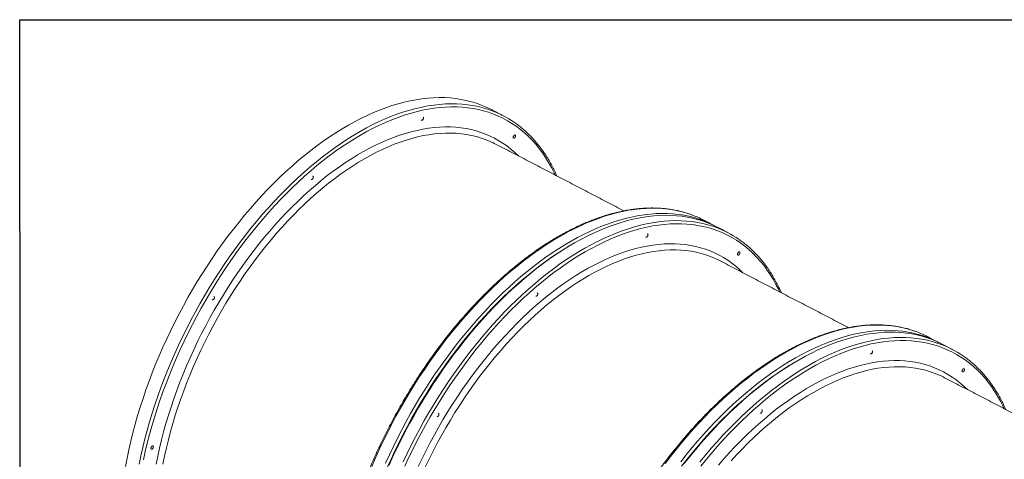
# Model space of a CAD drawing. Units: inches. Extents: x 5 to 437, y -149 to 35.
# Drawn here: x 203 to 255, y 5 to 29 of the extents above; entities that cross this region are included whole.
import ezdxf

# ---------------------------------------------------------------- set-up
doc = ezdxf.new("R2010")
doc.units = ezdxf.units.IN
doc.header["$MEASUREMENT"] = 0

msp = doc.modelspace()

# ---------------------------------------------------------------- linework, layer by layer
msp.add_lwpolyline([(436.809, -148.857), (203.477, -148.857), (203.326, 28.552), (436.658, 28.552)], close=True)
at = {"color": 7, "linetype": 'Continuous', "lineweight": 15, "flags": 128}
for points in [[(228.051, 23.837), (228.019, 23.853), (227.774, 23.971), (227.522, 24.077), (227.265, 24.17), (227.001, 24.25), (226.733, 24.318), (226.458, 24.373), (226.179, 24.416), (225.895, 24.446), (225.606, 24.463), (225.313, 24.467), (225.016, 24.458), (224.715, 24.437), (224.41, 24.403), (224.101, 24.356), (223.789, 24.297), (223.475, 24.225), (223.157, 24.14), (222.838, 24.043), (222.516, 23.933), (222.192, 23.811), (221.867, 23.676), (221.54, 23.53), (221.212, 23.371), (220.883, 23.201), (220.553, 23.019), (220.223, 22.825), (219.894, 22.62), (219.564, 22.403), (219.235, 22.176), (218.906, 21.937), (218.579, 21.688), (218.253, 21.428), (217.928, 21.158), (217.605, 20.877), (217.284, 20.587), (216.966, 20.287), (216.65, 19.978), (216.336, 19.66), (216.026, 19.332), (215.72, 18.996), (215.416, 18.652), (215.117, 18.3), (214.822, 17.94), (214.531, 17.572), (214.244, 17.197), (213.963, 16.815), (213.686, 16.427), (213.414, 16.032), (213.148, 15.631), (212.888, 15.225), (212.633, 14.813), (212.385, 14.397), (212.143, 13.975), (211.907, 13.55), (211.678, 13.12), (211.456, 12.687), (211.24, 12.251), (211.032, 11.811), (210.832, 11.369), (210.639, 10.925), (210.453, 10.479), (210.276, 10.032), (210.106, 9.584), (209.944, 9.134), (209.791, 8.685), (209.646, 8.235), (209.51, 7.785), (209.382, 7.337), (209.263, 6.889), (209.152, 6.443), (209.051, 5.999), (208.958, 5.556), (208.875, 5.117)], [(228.036, 23.793), (227.891, 23.844), (227.627, 23.924), (227.358, 23.992), (227.084, 24.048), (226.805, 24.09), (226.521, 24.12), (226.232, 24.137), (225.939, 24.141), (225.642, 24.133), (225.34, 24.111), (225.035, 24.077), (224.727, 24.03), (224.415, 23.971), (224.101, 23.899), (223.783, 23.814), (223.464, 23.717), (223.142, 23.607), (222.818, 23.485), (222.492, 23.35), (222.165, 23.204), (221.837, 23.046), (221.509, 22.875), (221.179, 22.693), (220.849, 22.499), (220.519, 22.294), (220.19, 22.077), (219.861, 21.85), (219.532, 21.611), (219.205, 21.362), (218.878, 21.102), (218.554, 20.832), (218.231, 20.551), (217.91, 20.261), (217.591, 19.961), (217.275, 19.652), (216.962, 19.334), (216.652, 19.006), (216.345, 18.671), (216.042, 18.326), (215.743, 17.974), (215.448, 17.614), (215.157, 17.246), (214.87, 16.871), (214.588, 16.489), (214.312, 16.101), (214.04, 15.706), (213.774, 15.305), (213.514, 14.899), (213.259, 14.487), (213.011, 14.071), (212.769, 13.649), (212.533, 13.224), (212.304, 12.794), (212.082, 12.361), (211.866, 11.925), (211.658, 11.485), (211.458, 11.044), (211.264, 10.599), (211.079, 10.154), (210.901, 9.706), (210.732, 9.258), (210.57, 8.808), (210.417, 8.359), (210.272, 7.909), (210.136, 7.46), (210.008, 7.011), (209.888, 6.563), (209.778, 6.117), (209.677, 5.673), (209.584, 5.23)], [(231.399, 20.402), (231.343, 20.521), (231.202, 20.797), (231.053, 21.062), (230.895, 21.317), (230.73, 21.562), (230.556, 21.796), (230.374, 22.018), (230.185, 22.23), (229.988, 22.43), (229.784, 22.618), (229.572, 22.795), (229.353, 22.96), (229.128, 23.113), (228.895, 23.254), (228.656, 23.383), (228.411, 23.499), (228.159, 23.603), (227.902, 23.694), (227.639, 23.773), (227.37, 23.839), (227.096, 23.893), (226.817, 23.934), (226.533, 23.962), (226.244, 23.977), (225.951, 23.979), (225.654, 23.969), (225.353, 23.946), (225.048, 23.91), (224.74, 23.861), (224.429, 23.8), (224.114, 23.725), (223.798, 23.639), (223.478, 23.539), (223.157, 23.428), (222.834, 23.304), (222.509, 23.167), (222.182, 23.019), (221.855, 22.858), (221.527, 22.686), (221.198, 22.502), (220.869, 22.306), (220.54, 22.099), (220.211, 21.88), (219.883, 21.651), (219.556, 21.41), (219.23, 21.159), (218.905, 20.898), (218.581, 20.626), (218.26, 20.343), (217.94, 20.052), (217.623, 19.75), (217.309, 19.439), (216.997, 19.119), (216.689, 18.79), (216.384, 18.453), (216.083, 18.107), (215.785, 17.753), (215.492, 17.392), (215.203, 17.023), (214.919, 16.647), (214.639, 16.264), (214.365, 15.875), (214.096, 15.479), (213.832, 15.078), (213.574, 14.671), (213.322, 14.259), (213.077, 13.841), (212.837, 13.42), (212.604, 12.994), (212.378, 12.564), (212.159, 12.131), (211.947, 11.695), (211.742, 11.256), (211.545, 10.814), (211.355, 10.37), (211.173, 9.925), (210.999, 9.478), (210.833, 9.031), (210.675, 8.582), (210.525, 8.134), (210.384, 7.686), (210.251, 7.238), (210.127, 6.79), (210.012, 6.345), (209.906, 5.9), (209.808, 5.458)], [(224.385, 23.277), (224.395, 23.273), (224.418, 23.276), (224.443, 23.291), (224.465, 23.317), (224.482, 23.349), (224.491, 23.383), (224.491, 23.413), (224.481, 23.436), (224.477, 23.44)], [(229.469, 21.407), (229.296, 21.574), (229.095, 21.75), (228.887, 21.914), (228.672, 22.066), (228.45, 22.206), (228.222, 22.334), (227.987, 22.449), (227.746, 22.553), (227.499, 22.643), (227.246, 22.722), (226.988, 22.788), (226.724, 22.841), (226.456, 22.881), (226.182, 22.909), (225.904, 22.924), (225.622, 22.926), (225.335, 22.916), (225.044, 22.893), (224.75, 22.857), (224.453, 22.808), (224.152, 22.747), (223.849, 22.673), (223.543, 22.587), (223.234, 22.488), (222.924, 22.376), (222.611, 22.253), (222.298, 22.117), (221.983, 21.969), (221.667, 21.81), (221.35, 21.638), (221.033, 21.455), (220.716, 21.261), (220.399, 21.055), (220.082, 20.838), (219.766, 20.61), (219.451, 20.371), (219.137, 20.122), (218.825, 19.862), (218.515, 19.593), (218.206, 19.313), (217.9, 19.024), (217.597, 18.726), (217.296, 18.418), (216.998, 18.102), (216.704, 17.777), (216.414, 17.444), (216.127, 17.103), (215.844, 16.754), (215.566, 16.397), (215.293, 16.034), (215.024, 15.664), (214.76, 15.287), (214.502, 14.905), (214.249, 14.516), (214.002, 14.122), (213.761, 13.723), (213.527, 13.32), (213.298, 12.912), (213.076, 12.499), (212.861, 12.084), (212.653, 11.665), (212.452, 11.242), (212.259, 10.818), (212.073, 10.391), (211.894, 9.962), (211.724, 9.532), (211.561, 9.1), (211.406, 8.668), (211.26, 8.236), (211.122, 7.804), (210.993, 7.372), (210.872, 6.94), (210.76, 6.51), (210.656, 6.082), (210.562, 5.655), (210.476, 5.231)], [(227.982, 22.17), (227.771, 22.256), (227.524, 22.344), (227.272, 22.419), (227.014, 22.481), (226.751, 22.531), (226.482, 22.568), (226.209, 22.592), (225.931, 22.604), (225.649, 22.602), (225.363, 22.588), (225.074, 22.561), (224.78, 22.521), (224.483, 22.469), (224.184, 22.404), (223.881, 22.326), (223.576, 22.236), (223.269, 22.133), (222.959, 22.018), (222.648, 21.89), (222.336, 21.751), (222.023, 21.599), (221.708, 21.435), (221.393, 21.26), (221.078, 21.073), (220.763, 20.875), (220.448, 20.665), (220.134, 20.445), (219.82, 20.213), (219.507, 19.971), (219.196, 19.718), (218.887, 19.455), (218.579, 19.182), (218.274, 18.899), (217.971, 18.607), (217.671, 18.306), (217.374, 17.995), (217.08, 17.676), (216.789, 17.348), (216.503, 17.013), (216.22, 16.669), (215.942, 16.318), (215.668, 15.96), (215.399, 15.594), (215.135, 15.222), (214.877, 14.844), (214.624, 14.46), (214.376, 14.071), (214.135, 13.676), (213.899, 13.276), (213.67, 12.872), (213.447, 12.464), (213.232, 12.051), (213.023, 11.636), (212.821, 11.217), (212.627, 10.796), (212.44, 10.372), (212.261, 9.946), (212.089, 9.519), (211.925, 9.091), (211.77, 8.661), (211.623, 8.232), (211.484, 7.802), (211.354, 7.372), (211.232, 6.944), (211.119, 6.516), (211.015, 6.09), (210.919, 5.665), (210.833, 5.243)], [(229.289, 22.501), (229.278, 22.505), (229.254, 22.498), (229.23, 22.478), (229.219, 22.465), (229.214, 22.458), (229.212, 22.454), (229.21, 22.452), (229.21, 22.451), (229.21, 22.45), (229.209, 22.45), (229.209, 22.45), (229.209, 22.45), (229.209, 22.45), (229.209, 22.45), (229.209, 22.45), (229.209, 22.45), (229.209, 22.45), (229.209, 22.45), (229.209, 22.45), (229.209, 22.45), (229.205, 22.442), (229.199, 22.428), (229.192, 22.408), (229.189, 22.383), (229.19, 22.365), (229.194, 22.352), (229.205, 22.337), (229.205, 22.337)], [(218.611, 20.174), (218.619, 20.172), (218.642, 20.174), (218.667, 20.189), (218.69, 20.215), (218.707, 20.247), (218.716, 20.281), (218.716, 20.312), (218.706, 20.334), (218.688, 20.345), (218.686, 20.345)], [(238.552, 18.317), (238.406, 18.368), (238.143, 18.448), (237.874, 18.516), (237.6, 18.572), (237.321, 18.614), (237.036, 18.644), (236.748, 18.661), (236.454, 18.665), (236.157, 18.657), (235.856, 18.635), (235.551, 18.601), (235.242, 18.554), (234.931, 18.495), (234.616, 18.423), (234.299, 18.338), (233.979, 18.241), (233.657, 18.131), (233.333, 18.009), (233.008, 17.875), (232.681, 17.728), (232.353, 17.57), (232.024, 17.399), (231.695, 17.217), (231.365, 17.023), (231.035, 16.818), (230.705, 16.601), (230.376, 16.374), (230.048, 16.135), (229.72, 15.886), (229.394, 15.626), (229.069, 15.356), (228.746, 15.076), (228.425, 14.785), (228.107, 14.486), (227.791, 14.176), (227.478, 13.858), (227.168, 13.531), (226.861, 13.195), (226.558, 12.85), (226.258, 12.498), (225.963, 12.138), (225.672, 11.77), (225.386, 11.395), (225.104, 11.013), (224.827, 10.625), (224.556, 10.23), (224.29, 9.829), (224.029, 9.423), (223.775, 9.011), (223.526, 8.595), (223.284, 8.174), (223.048, 7.748), (222.819, 7.318), (222.597, 6.885), (222.382, 6.449), (222.174, 6.01), (221.973, 5.568), (221.78, 5.124)], [(239.818, 17.708), (239.694, 17.773), (239.449, 17.891), (239.197, 17.997), (238.94, 18.09), (238.677, 18.17), (238.408, 18.238), (238.134, 18.294), (237.854, 18.336), (237.57, 18.366), (237.282, 18.383), (236.988, 18.387), (236.691, 18.379), (236.39, 18.357), (236.085, 18.323), (235.776, 18.276), (235.465, 18.217), (235.15, 18.145), (234.833, 18.06), (234.513, 17.963), (234.191, 17.853), (233.867, 17.731), (233.542, 17.597), (233.215, 17.45), (232.887, 17.292), (232.558, 17.121), (232.228, 16.939), (231.899, 16.745), (231.569, 16.54), (231.239, 16.323), (230.91, 16.096), (230.581, 15.857), (230.254, 15.608), (229.928, 15.348), (229.603, 15.078), (229.28, 14.798), (228.959, 14.507), (228.641, 14.207), (228.325, 13.898), (228.012, 13.58), (227.702, 13.253), (227.395, 12.917), (227.092, 12.572), (226.792, 12.22), (226.497, 11.86), (226.206, 11.492), (225.919, 11.117), (225.638, 10.735), (225.361, 10.347), (225.09, 9.952), (224.824, 9.551), (224.563, 9.145), (224.309, 8.733), (224.06, 8.317), (223.818, 7.896), (223.582, 7.47), (223.353, 7.04), (223.131, 6.607), (222.916, 6.171), (222.708, 5.732), (222.507, 5.29)], [(239.91, 17.661), (239.878, 17.678), (239.633, 17.796), (239.381, 17.901), (239.124, 17.994), (238.861, 18.075), (238.592, 18.143), (238.318, 18.198), (238.038, 18.24), (237.754, 18.27), (237.465, 18.287), (237.172, 18.291), (236.875, 18.283), (236.574, 18.262), (236.269, 18.227), (235.96, 18.181), (235.648, 18.121), (235.334, 18.049), (235.017, 17.964), (234.697, 17.867), (234.375, 17.757), (234.051, 17.635), (233.726, 17.501), (233.399, 17.354), (233.071, 17.196), (232.742, 17.025), (232.412, 16.843), (232.083, 16.649), (231.753, 16.444), (231.423, 16.228), (231.094, 16), (230.765, 15.761), (230.438, 15.512), (230.112, 15.252), (229.787, 14.982), (229.464, 14.702), (229.143, 14.412), (228.825, 14.112), (228.509, 13.802), (228.195, 13.484), (227.885, 13.157), (227.579, 12.821), (227.275, 12.477), (226.976, 12.124), (226.681, 11.764), (226.39, 11.396), (226.103, 11.021), (225.822, 10.64), (225.545, 10.251), (225.273, 9.856), (225.007, 9.456), (224.747, 9.049), (224.492, 8.638), (224.244, 8.221), (224.002, 7.8), (223.766, 7.374), (223.537, 6.945), (223.315, 6.512), (223.1, 6.075), (222.891, 5.636), (222.691, 5.194)], [(239.803, 17.665), (239.658, 17.716), (239.394, 17.797), (239.126, 17.865), (238.851, 17.92), (238.572, 17.962), (238.288, 17.992), (237.999, 18.009), (237.706, 18.013), (237.409, 18.005), (237.108, 17.984), (236.803, 17.949), (236.494, 17.903), (236.182, 17.843), (235.868, 17.771), (235.55, 17.686), (235.231, 17.589), (234.909, 17.479), (234.585, 17.357), (234.26, 17.223), (233.933, 17.076), (233.605, 16.918), (233.276, 16.747), (232.946, 16.565), (232.616, 16.371), (232.287, 16.166), (231.957, 15.95), (231.628, 15.722), (231.299, 15.483), (230.972, 15.234), (230.646, 14.974), (230.321, 14.704), (229.998, 14.424), (229.677, 14.134), (229.359, 13.834), (229.043, 13.524), (228.729, 13.206), (228.419, 12.879), (228.113, 12.543), (227.809, 12.198), (227.51, 11.846), (227.215, 11.486), (226.924, 11.118), (226.637, 10.743), (226.356, 10.361), (226.079, 9.973), (225.807, 9.578), (225.541, 9.178), (225.281, 8.771), (225.026, 8.36), (224.778, 7.943), (224.536, 7.522), (224.3, 7.096), (224.071, 6.667), (223.849, 6.234), (223.633, 5.797), (223.425, 5.358)], [(243.166, 14.274), (243.11, 14.393), (242.969, 14.669), (242.82, 14.935), (242.662, 15.19), (242.497, 15.434), (242.323, 15.668), (242.142, 15.891), (241.952, 16.102), (241.755, 16.302), (241.551, 16.491), (241.339, 16.667), (241.121, 16.832), (240.895, 16.985), (240.662, 17.126), (240.423, 17.255), (240.178, 17.371), (239.927, 17.475), (239.669, 17.567), (239.406, 17.646), (239.137, 17.712), (238.863, 17.765), (238.584, 17.806), (238.3, 17.834), (238.011, 17.849), (237.718, 17.852), (237.421, 17.841), (237.12, 17.818), (236.815, 17.782), (236.507, 17.733), (236.196, 17.672), (235.882, 17.598), (235.565, 17.511), (235.245, 17.412), (234.924, 17.3), (234.601, 17.176), (234.276, 17.04), (233.949, 16.891), (233.622, 16.731), (233.294, 16.558), (232.965, 16.374), (232.636, 16.178), (232.307, 15.971), (231.979, 15.753), (231.65, 15.523), (231.323, 15.283), (230.997, 15.032), (230.672, 14.77), (230.348, 14.498), (230.027, 14.216), (229.707, 13.924), (229.39, 13.622), (229.076, 13.311), (228.764, 12.991), (228.456, 12.663), (228.151, 12.325), (227.85, 11.98), (227.552, 11.626), (227.259, 11.264), (226.97, 10.895), (226.686, 10.519), (226.406, 10.137), (226.132, 9.747), (225.863, 9.352), (225.599, 8.95), (225.341, 8.543), (225.09, 8.131), (224.844, 7.714), (224.604, 7.292), (224.372, 6.866), (224.145, 6.437), (223.926, 6.003), (223.714, 5.567), (223.509, 5.128)], [(236.152, 17.149), (236.162, 17.145), (236.185, 17.148), (236.21, 17.163), (236.233, 17.189), (236.25, 17.221), (236.259, 17.255), (236.258, 17.286), (236.248, 17.308), (236.244, 17.312)], [(232.027, 16.616), (231.919, 16.55), (231.59, 16.343), (231.261, 16.125), (230.933, 15.895), (230.605, 15.655), (230.279, 15.404), (229.954, 15.142), (229.631, 14.87), (229.309, 14.588), (228.99, 14.296), (228.673, 13.995), (228.359, 13.684), (228.047, 13.364), (227.739, 13.035), (227.434, 12.698), (227.133, 12.352), (226.835, 11.998), (226.542, 11.637), (226.253, 11.268), (225.969, 10.892), (225.689, 10.509), (225.415, 10.12), (225.146, 9.724), (224.882, 9.323), (224.625, 8.916), (224.373, 8.504), (224.127, 8.087), (223.888, 7.665), (223.655, 7.239), (223.429, 6.81), (223.21, 6.377), (222.998, 5.94), (222.793, 5.501), (222.595, 5.06)], [(241.236, 15.279), (241.063, 15.446), (240.862, 15.622), (240.654, 15.786), (240.439, 15.938), (240.217, 16.078), (239.989, 16.206), (239.754, 16.322), (239.513, 16.425), (239.266, 16.516), (239.013, 16.594), (238.755, 16.66), (238.492, 16.713), (238.223, 16.754), (237.949, 16.781), (237.671, 16.796), (237.389, 16.799), (237.102, 16.788), (236.812, 16.765), (236.517, 16.729), (236.22, 16.681), (235.919, 16.619), (235.616, 16.545), (235.31, 16.459), (235.001, 16.36), (234.691, 16.249), (234.379, 16.125), (234.065, 15.99), (233.75, 15.842), (233.434, 15.682), (233.117, 15.511), (232.8, 15.328), (232.483, 15.133), (232.166, 14.927), (231.849, 14.71), (231.533, 14.482), (231.218, 14.243), (230.904, 13.994), (230.592, 13.735), (230.282, 13.465), (229.973, 13.186), (229.667, 12.897), (229.364, 12.598), (229.063, 12.291), (228.765, 11.974), (228.471, 11.649), (228.181, 11.316), (227.894, 10.975), (227.612, 10.626), (227.333, 10.27), (227.06, 9.906), (226.791, 9.536), (226.528, 9.16), (226.269, 8.777), (226.017, 8.389), (225.77, 7.995), (225.529, 7.596), (225.294, 7.192), (225.065, 6.784), (224.844, 6.372), (224.629, 5.956), (224.42, 5.537), (224.22, 5.115)], [(239.749, 16.042), (239.538, 16.129), (239.291, 16.216), (239.039, 16.291), (238.781, 16.354), (238.518, 16.403), (238.249, 16.44), (237.976, 16.464), (237.699, 16.476), (237.417, 16.474), (237.131, 16.46), (236.841, 16.433), (236.547, 16.394), (236.25, 16.341), (235.951, 16.276), (235.648, 16.198), (235.343, 16.108), (235.036, 16.005), (234.727, 15.89), (234.416, 15.763), (234.103, 15.623), (233.79, 15.471), (233.475, 15.308), (233.161, 15.132), (232.845, 14.946), (232.53, 14.747), (232.215, 14.538), (231.901, 14.317), (231.587, 14.085), (231.275, 13.843), (230.963, 13.59), (230.654, 13.327), (230.346, 13.054), (230.041, 12.772), (229.738, 12.479), (229.438, 12.178), (229.141, 11.867), (228.847, 11.548), (228.557, 11.221), (228.27, 10.885), (227.987, 10.541), (227.709, 10.19), (227.435, 9.832), (227.167, 9.467), (226.903, 9.095), (226.644, 8.717), (226.391, 8.333), (226.143, 7.943), (225.902, 7.548), (225.666, 7.149), (225.437, 6.744), (225.215, 6.336), (224.999, 5.924), (224.79, 5.508), (224.588, 5.089)], [(241.056, 16.374), (241.045, 16.377), (241.022, 16.37), (240.997, 16.351), (240.986, 16.337), (240.981, 16.33), (240.979, 16.326), (240.978, 16.324), (240.977, 16.323), (240.977, 16.323), (240.977, 16.322), (240.976, 16.322), (240.976, 16.322), (240.976, 16.322), (240.976, 16.322), (240.976, 16.322), (240.976, 16.322), (240.976, 16.322), (240.976, 16.322), (240.976, 16.322), (240.976, 16.322), (240.972, 16.314), (240.966, 16.3), (240.96, 16.28), (240.956, 16.255), (240.957, 16.238), (240.961, 16.224), (240.972, 16.209), (240.972, 16.209)], [(230.378, 14.047), (230.386, 14.044), (230.409, 14.046), (230.434, 14.062), (230.457, 14.087), (230.474, 14.12), (230.483, 14.154), (230.483, 14.184), (230.473, 14.206), (230.455, 14.217), (230.453, 14.217)], [(250.319, 12.189), (250.173, 12.24), (249.91, 12.321), (249.641, 12.389), (249.367, 12.444), (249.088, 12.486), (248.804, 12.516), (248.515, 12.533), (248.222, 12.537), (247.924, 12.529), (247.623, 12.508), (247.318, 12.474), (247.009, 12.427), (246.698, 12.367), (246.383, 12.295), (246.066, 12.21), (245.746, 12.113), (245.424, 12.003), (245.1, 11.881), (244.775, 11.747), (244.448, 11.6), (244.12, 11.442), (243.791, 11.271), (243.462, 11.089), (243.132, 10.896), (242.802, 10.69), (242.472, 10.474), (242.143, 10.246), (241.815, 10.008), (241.487, 9.758), (241.161, 9.498), (240.836, 9.228), (240.513, 8.948), (240.193, 8.658), (239.874, 8.358), (239.558, 8.049), (239.245, 7.73), (238.935, 7.403), (238.628, 7.067), (238.325, 6.723), (238.025, 6.37), (237.73, 6.01), (237.439, 5.642), (237.153, 5.267)], [(251.585, 11.58), (251.461, 11.646), (251.216, 11.764), (250.965, 11.869), (250.707, 11.962), (250.444, 12.043), (250.175, 12.111), (249.901, 12.166), (249.622, 12.208), (249.337, 12.238), (249.049, 12.255), (248.756, 12.259), (248.458, 12.251), (248.157, 12.23), (247.852, 12.195), (247.543, 12.149), (247.232, 12.089), (246.917, 12.017), (246.6, 11.932), (246.28, 11.835), (245.958, 11.725), (245.634, 11.603), (245.309, 11.469), (244.982, 11.322), (244.654, 11.164), (244.325, 10.993), (243.996, 10.811), (243.666, 10.618), (243.336, 10.412), (243.006, 10.196), (242.677, 9.968), (242.349, 9.729), (242.021, 9.48), (241.695, 9.22), (241.37, 8.95), (241.047, 8.67), (240.726, 8.38), (240.408, 8.08), (240.092, 7.771), (239.779, 7.452), (239.469, 7.125), (239.162, 6.789), (238.859, 6.445), (238.559, 6.092), (238.264, 5.732), (237.973, 5.364)], [(251.677, 11.534), (251.645, 11.55), (251.4, 11.668), (251.148, 11.773), (250.891, 11.866), (250.628, 11.947), (250.359, 12.015), (250.085, 12.07), (249.805, 12.113), (249.521, 12.142), (249.233, 12.159), (248.939, 12.164), (248.642, 12.155), (248.341, 12.134), (248.036, 12.1), (247.727, 12.053), (247.416, 11.993), (247.101, 11.921), (246.784, 11.836), (246.464, 11.739), (246.142, 11.629), (245.818, 11.507), (245.493, 11.373), (245.166, 11.227), (244.838, 11.068), (244.509, 10.898), (244.179, 10.716), (243.85, 10.522), (243.52, 10.317), (243.19, 10.1), (242.861, 9.872), (242.532, 9.634), (242.205, 9.384), (241.879, 9.125), (241.554, 8.854), (241.231, 8.574), (240.91, 8.284), (240.592, 7.984), (240.276, 7.675), (239.963, 7.356), (239.653, 7.029), (239.346, 6.693), (239.043, 6.349), (238.743, 5.996), (238.448, 5.636), (238.157, 5.269)], [(251.571, 11.538), (251.425, 11.588), (251.162, 11.669), (250.893, 11.737), (250.619, 11.792), (250.339, 11.835), (250.055, 11.864), (249.767, 11.881), (249.473, 11.886), (249.176, 11.877), (248.875, 11.856), (248.57, 11.822), (248.261, 11.775), (247.95, 11.715), (247.635, 11.643), (247.318, 11.558), (246.998, 11.461), (246.676, 11.351), (246.352, 11.229), (246.027, 11.095), (245.7, 10.949), (245.372, 10.79), (245.043, 10.62), (244.713, 10.438), (244.384, 10.244), (244.054, 10.038), (243.724, 9.822), (243.395, 9.594), (243.066, 9.356), (242.739, 9.106), (242.413, 8.847), (242.088, 8.576), (241.765, 8.296), (241.444, 8.006), (241.126, 7.706), (240.81, 7.397), (240.497, 7.078), (240.186, 6.751), (239.88, 6.415), (239.577, 6.071), (239.277, 5.718), (238.982, 5.358)], [(254.933, 8.147), (254.877, 8.265), (254.736, 8.541), (254.587, 8.807), (254.43, 9.062), (254.264, 9.307), (254.09, 9.54), (253.909, 9.763), (253.719, 9.974), (253.523, 10.174), (253.318, 10.363), (253.106, 10.54), (252.888, 10.705), (252.662, 10.858), (252.43, 10.999), (252.191, 11.127), (251.945, 11.244), (251.694, 11.348), (251.436, 11.439), (251.173, 11.518), (250.904, 11.584), (250.63, 11.638), (250.351, 11.678), (250.067, 11.706), (249.778, 11.722), (249.485, 11.724), (249.188, 11.713), (248.887, 11.69), (248.582, 11.654), (248.274, 11.606), (247.963, 11.544), (247.649, 11.47), (247.332, 11.383), (247.013, 11.284), (246.691, 11.172), (246.368, 11.048), (246.043, 10.912), (245.717, 10.763), (245.389, 10.603), (245.061, 10.431), (244.732, 10.246), (244.403, 10.051), (244.074, 9.843), (243.746, 9.625), (243.418, 9.395), (243.09, 9.155), (242.764, 8.904), (242.439, 8.642), (242.115, 8.37), (241.794, 8.088), (241.474, 7.796), (241.157, 7.495), (240.843, 7.184), (240.531, 6.864), (240.223, 6.535), (239.918, 6.197), (239.617, 5.852), (239.319, 5.498), (239.026, 5.137)], [(247.919, 11.022), (247.93, 11.018), (247.953, 11.02), (247.977, 11.036), (248, 11.061), (248.017, 11.094), (248.026, 11.128), (248.025, 11.158), (248.015, 11.18), (248.011, 11.184)], [(243.794, 10.488), (243.686, 10.423), (243.357, 10.215), (243.028, 9.997), (242.7, 9.768), (242.373, 9.527), (242.046, 9.276), (241.721, 9.014), (241.398, 8.742), (241.076, 8.46), (240.757, 8.168), (240.44, 7.867), (240.126, 7.556), (239.814, 7.236), (239.506, 6.907), (239.201, 6.57), (238.9, 6.224), (238.602, 5.871), (238.309, 5.509), (238.02, 5.14)], [(253.004, 9.152), (252.83, 9.319), (252.629, 9.494), (252.421, 9.658), (252.206, 9.81), (251.984, 9.95), (251.756, 10.078), (251.521, 10.194), (251.28, 10.297), (251.033, 10.388), (250.781, 10.466), (250.522, 10.532), (250.259, 10.585), (249.99, 10.626), (249.717, 10.654), (249.438, 10.669), (249.156, 10.671), (248.869, 10.661), (248.579, 10.637), (248.285, 10.601), (247.987, 10.553), (247.686, 10.491), (247.383, 10.418), (247.077, 10.331), (246.768, 10.232), (246.458, 10.121), (246.146, 9.998), (245.832, 9.862), (245.517, 9.714), (245.201, 9.554), (244.884, 9.383), (244.567, 9.2), (244.25, 9.005), (243.933, 8.799), (243.616, 8.582), (243.3, 8.354), (242.985, 8.116), (242.672, 7.867), (242.359, 7.607), (242.049, 7.337), (241.74, 7.058), (241.434, 6.769), (241.131, 6.47), (240.83, 6.163), (240.533, 5.846), (240.238, 5.521), (239.948, 5.188)], [(251.516, 9.914), (251.305, 10.001), (251.058, 10.088), (250.806, 10.163), (250.548, 10.226), (250.285, 10.276), (250.017, 10.312), (249.743, 10.337), (249.466, 10.348), (249.184, 10.347), (248.898, 10.332), (248.608, 10.306), (248.314, 10.266), (248.018, 10.213), (247.718, 10.148), (247.415, 10.07), (247.11, 9.98), (246.803, 9.877), (246.494, 9.762), (246.183, 9.635), (245.87, 9.495), (245.557, 9.344), (245.243, 9.18), (244.928, 9.005), (244.612, 8.818), (244.297, 8.619), (243.982, 8.41), (243.668, 8.189), (243.354, 7.958), (243.042, 7.715), (242.731, 7.463), (242.421, 7.2), (242.114, 6.927), (241.808, 6.644), (241.505, 6.352), (241.205, 6.05), (240.908, 5.74), (240.614, 5.421)], [(252.823, 10.246), (252.812, 10.249), (252.789, 10.242), (252.765, 10.223), (252.744, 10.194), (252.729, 10.161), (252.723, 10.128), (252.727, 10.1), (252.739, 10.081), (252.739, 10.081)], [(242.146, 7.919), (242.153, 7.916), (242.177, 7.919), (242.201, 7.934), (242.224, 7.96), (242.241, 7.992), (242.25, 8.026), (242.25, 8.056), (242.24, 8.078), (242.222, 8.089), (242.22, 8.089)]]:
    msp.add_lwpolyline(points, dxfattribs=at)
at = {"color": 7, "linetype": 'Continuous', "lineweight": 15}
for centre, radius, start, end in [((226.195, 18.746), 5.372, 55.2906, 69.9613), ((226.016, 17.693), 4.889, 62.4931, 66.2947), ((236.709, 13.265), 5.378, 62.4999, 69.9617), ((237.963, 12.618), 5.372, 55.2906, 69.9613), ((237.783, 11.565), 4.889, 62.4931, 66.2947), ((248.476, 7.137), 5.378, 62.4999, 69.9617), ((249.73, 6.491), 5.372, 55.2906, 69.9613), ((249.55, 5.438), 4.889, 62.4931, 66.2947)]:
    msp.add_arc(centre, radius, start, end, dxfattribs=at)
for points in [[(228.677, 23.511), (228.051, 23.837)], [(229.205, 22.337), (229.214, 22.334)], [(235, 18.527), (228.274, 22.029)], [(239.726, 17.757), (239.192, 18.035)], [(240.444, 17.383), (239.91, 17.661)], [(232.119, 16.672), (232.027, 16.616)], [(240.972, 16.209), (240.981, 16.206)], [(246.767, 12.399), (240.041, 15.902)], [(251.493, 11.629), (250.959, 11.907)], [(252.211, 11.255), (251.677, 11.534)], [(243.887, 10.544), (243.794, 10.488)], [(252.739, 10.081), (252.748, 10.078)], [(258.534, 6.271), (251.808, 9.774)], [(225.192, 7.736), (225.2, 7.733)]]:
    msp.add_open_spline(points, degree=1, dxfattribs=at)
for points, knots in [([(224.376, 23.288), (224.381, 23.282), (224.389, 23.271), (224.404, 23.272), (224.412, 23.273)], [0, 0, 0, 0, 0.470888, 1, 1, 1, 1]), ([(224.412, 23.273), (224.42, 23.275), (224.436, 23.281), (224.461, 23.305), (224.477, 23.331), (224.485, 23.351), (224.488, 23.361), (224.49, 23.366), (224.49, 23.369), (224.491, 23.37), (224.491, 23.371), (224.491, 23.371), (224.491, 23.371), (224.491, 23.371), (224.491, 23.371), (224.491, 23.371), (224.491, 23.371), (224.491, 23.371), (224.491, 23.371), (224.491, 23.371), (224.491, 23.371), (224.492, 23.374), (224.493, 23.381), (224.494, 23.395), (224.493, 23.412), (224.488, 23.428), (224.479, 23.439), (224.472, 23.443), (224.469, 23.444)], [0, 0, 0, 0, 0.139886, 0.279772, 0.419658, 0.48994, 0.525123, 0.54272, 0.551519, 0.555918, 0.558118, 0.559218, 0.559768, 0.560043, 0.560181, 0.560249, 0.560284, 0.560301, 0.560309, 0.560314, 0.560316, 0.560318, 0.594559, 0.652839, 0.735091, 0.841224, 0.925609, 1, 1, 1, 1]), ([(231.484, 20.358), (231.483, 20.361), (231.442, 20.457), (231.354, 20.64), (231.22, 20.905), (231.077, 21.159), (230.926, 21.405), (230.769, 21.641), (230.604, 21.867), (230.431, 22.084), (230.252, 22.29), (230.066, 22.486), (229.873, 22.671), (229.673, 22.846), (229.471, 23.009), (229.332, 23.108), (229.263, 23.156)], [0, 0, 0, 0, 0.00228, 0.079529, 0.156749, 0.233935, 0.311084, 0.388192, 0.465254, 0.54227, 0.619236, 0.696153, 0.773021, 0.849843, 0.926621, 1, 1, 1, 1]), ([(229.224, 22.33), (229.226, 22.33), (229.228, 22.331), (229.232, 22.331), (229.236, 22.332), (229.24, 22.334), (229.244, 22.335), (229.248, 22.337), (229.252, 22.34), (229.256, 22.343), (229.26, 22.346), (229.264, 22.349), (229.268, 22.353), (229.272, 22.357), (229.276, 22.361), (229.28, 22.365), (229.283, 22.37), (229.287, 22.375), (229.29, 22.38), (229.295, 22.387), (229.303, 22.403), (229.314, 22.434), (229.315, 22.463), (229.31, 22.481), (229.307, 22.488), (229.303, 22.494), (229.299, 22.497), (229.298, 22.499)], [0, 0, 0, 0, 0.023871, 0.047742, 0.071613, 0.095484, 0.119355, 0.143226, 0.167097, 0.190968, 0.214839, 0.23871, 0.262582, 0.286453, 0.310324, 0.334195, 0.358066, 0.381937, 0.405808, 0.429679, 0.483735, 0.610618, 0.809046, 0.860422, 0.909373, 0.955899, 1, 1, 1, 1]), ([(218.61, 20.176), (218.613, 20.174), (218.62, 20.17), (218.633, 20.17), (218.65, 20.175), (218.661, 20.183), (218.669, 20.189)], [0, 0, 0, 0, 0.226513, 0.460139, 0.667151, 1, 1, 1, 1]), ([(218.669, 20.189), (218.67, 20.19), (218.673, 20.192), (218.677, 20.196), (218.681, 20.2), (218.684, 20.205), (218.688, 20.209), (218.691, 20.214), (218.695, 20.219), (218.698, 20.225), (218.701, 20.23), (218.704, 20.235), (218.706, 20.241), (218.709, 20.247), (218.711, 20.252), (218.713, 20.258), (218.714, 20.264), (218.716, 20.269), (218.717, 20.275), (218.718, 20.281), (218.718, 20.286), (218.719, 20.291), (218.719, 20.297), (218.718, 20.302), (218.718, 20.306), (218.717, 20.31), (218.717, 20.314), (218.716, 20.317), (218.714, 20.32), (218.713, 20.325), (218.71, 20.329), (218.707, 20.334), (218.702, 20.338), (218.696, 20.342), (218.692, 20.343), (218.689, 20.344)], [0, 0, 0, 0, 0.027793, 0.055586, 0.083379, 0.111172, 0.138965, 0.166758, 0.194551, 0.222344, 0.250137, 0.27793, 0.305723, 0.333516, 0.361309, 0.389102, 0.416894, 0.444687, 0.47248, 0.500273, 0.528066, 0.555859, 0.583652, 0.611445, 0.639238, 0.667031, 0.681524, 0.701645, 0.727395, 0.758771, 0.795773, 0.838399, 0.886647, 0.940515, 1, 1, 1, 1]), ([(238.541, 18.32), (238.485, 18.341), (238.348, 18.391), (238.122, 18.458), (237.866, 18.523), (237.604, 18.577), (237.338, 18.619), (237.067, 18.65), (236.793, 18.669), (236.514, 18.677), (236.231, 18.673), (235.945, 18.657), (235.655, 18.631), (235.362, 18.592), (235.066, 18.542), (234.767, 18.481), (234.466, 18.408), (234.163, 18.324), (233.857, 18.228), (233.55, 18.122), (233.241, 18.004), (232.93, 17.875), (232.619, 17.735), (232.306, 17.584), (231.993, 17.423), (231.679, 17.251), (231.365, 17.068), (231.051, 16.875), (230.738, 16.672), (230.424, 16.459), (230.112, 16.236), (229.8, 16.003), (229.489, 15.761), (229.18, 15.509), (228.872, 15.248), (228.566, 14.979), (228.262, 14.7), (227.961, 14.413), (227.661, 14.117), (227.365, 13.813), (227.071, 13.501), (226.78, 13.182), (226.493, 12.855), (226.209, 12.521), (225.928, 12.18), (225.652, 11.832), (225.379, 11.477), (225.111, 11.117), (224.848, 10.75), (224.589, 10.377), (224.335, 10), (224.086, 9.616), (223.842, 9.228), (223.604, 8.836), (223.371, 8.439), (223.144, 8.038), (222.922, 7.633), (222.707, 7.225), (222.498, 6.814), (222.296, 6.4), (222.099, 5.983), (221.91, 5.564), (221.727, 5.143), (221.552, 4.72), (221.383, 4.296), (221.221, 3.871), (221.067, 3.445), (220.92, 3.019), (220.781, 2.592), (220.649, 2.166), (220.525, 1.74), (220.409, 1.315), (220.301, 0.891), (220.2, 0.469), (220.108, 0.048), (220.024, -0.371), (219.948, -0.787), (219.88, -1.201), (219.82, -1.612), (219.769, -2.02), (219.726, -2.424), (219.691, -2.824), (219.665, -3.221), (219.648, -3.613), (219.639, -4), (219.638, -4.382), (219.646, -4.759), (219.662, -5.131), (219.687, -5.497), (219.72, -5.857), (219.762, -6.21), (219.812, -6.557), (219.87, -6.898), (219.937, -7.231), (220.012, -7.557), (220.096, -7.875), (220.187, -8.186), (220.287, -8.488), (220.395, -8.783), (220.511, -9.069), (220.635, -9.346), (220.766, -9.614), (220.905, -9.873), (221.052, -10.123), (221.206, -10.364), (221.368, -10.595), (221.537, -10.816), (221.713, -11.027), (221.896, -11.227), (222.086, -11.418), (222.282, -11.598), (222.485, -11.767), (222.643, -11.889), (222.735, -11.952), (222.754, -11.965)], [0, 0, 0, 0, 0.006085, 0.015037, 0.023992, 0.032951, 0.041914, 0.050883, 0.059858, 0.068838, 0.077824, 0.086815, 0.095812, 0.104813, 0.113819, 0.122829, 0.131842, 0.140859, 0.149878, 0.158899, 0.167922, 0.176946, 0.185972, 0.194998, 0.204025, 0.213052, 0.222079, 0.231107, 0.240134, 0.249161, 0.258187, 0.267213, 0.276239, 0.285264, 0.294289, 0.303313, 0.312336, 0.321359, 0.330382, 0.339404, 0.348425, 0.357447, 0.366467, 0.375487, 0.384507, 0.393527, 0.402546, 0.411564, 0.420583, 0.429601, 0.438619, 0.447637, 0.456654, 0.465672, 0.474689, 0.483706, 0.492723, 0.50174, 0.510758, 0.519775, 0.528792, 0.537809, 0.546827, 0.555844, 0.564862, 0.57388, 0.582898, 0.591916, 0.600935, 0.609954, 0.618973, 0.627993, 0.637013, 0.646033, 0.655054, 0.664076, 0.673098, 0.68212, 0.691143, 0.700167, 0.709191, 0.718215, 0.727241, 0.736267, 0.745293, 0.75432, 0.763347, 0.772375, 0.781403, 0.790432, 0.799461, 0.80849, 0.817518, 0.826547, 0.835574, 0.844601, 0.853627, 0.862651, 0.871673, 0.880693, 0.889711, 0.898725, 0.907735, 0.916741, 0.925743, 0.934739, 0.943731, 0.952716, 0.961696, 0.97067, 0.979638, 0.988601, 0.99756, 1, 1, 1, 1]), ([(236.144, 17.16), (236.148, 17.155), (236.156, 17.143), (236.171, 17.144), (236.179, 17.145)], [0, 0, 0, 0, 0.470888, 1, 1, 1, 1]), ([(236.179, 17.145), (236.187, 17.148), (236.203, 17.154), (236.228, 17.178), (236.244, 17.204), (236.252, 17.224), (236.256, 17.234), (236.257, 17.239), (236.258, 17.241), (236.258, 17.242), (236.258, 17.243), (236.258, 17.243), (236.258, 17.243), (236.258, 17.243), (236.258, 17.243), (236.258, 17.243), (236.258, 17.243), (236.258, 17.243), (236.258, 17.243), (236.258, 17.243), (236.258, 17.243), (236.259, 17.246), (236.26, 17.254), (236.261, 17.267), (236.26, 17.285), (236.255, 17.301), (236.246, 17.312), (236.239, 17.315), (236.236, 17.317)], [0, 0, 0, 0, 0.139886, 0.279772, 0.419658, 0.48994, 0.525123, 0.54272, 0.551519, 0.555918, 0.558118, 0.559218, 0.559768, 0.560043, 0.560181, 0.560249, 0.560284, 0.560301, 0.560309, 0.560314, 0.560316, 0.560318, 0.594559, 0.652839, 0.735091, 0.841224, 0.925609, 1, 1, 1, 1]), ([(243.251, 14.23), (243.25, 14.233), (243.209, 14.33), (243.121, 14.512), (242.987, 14.777), (242.844, 15.032), (242.694, 15.277), (242.536, 15.513), (242.371, 15.74), (242.198, 15.956), (242.019, 16.162), (241.833, 16.358), (241.64, 16.544), (241.441, 16.719), (241.238, 16.882), (241.099, 16.98), (241.031, 17.029)], [0, 0, 0, 0, 0.00228, 0.079529, 0.156749, 0.233935, 0.311084, 0.388192, 0.465254, 0.54227, 0.619236, 0.696153, 0.773021, 0.849843, 0.926621, 1, 1, 1, 1]), ([(240.992, 16.203), (240.993, 16.203), (240.995, 16.203), (240.999, 16.203), (241.003, 16.204), (241.007, 16.206), (241.011, 16.208), (241.015, 16.21), (241.019, 16.212), (241.023, 16.215), (241.028, 16.218), (241.032, 16.221), (241.036, 16.225), (241.039, 16.229), (241.043, 16.233), (241.047, 16.238), (241.051, 16.242), (241.054, 16.247), (241.057, 16.252), (241.062, 16.26), (241.07, 16.275), (241.081, 16.306), (241.082, 16.335), (241.077, 16.353), (241.074, 16.36), (241.07, 16.366), (241.066, 16.369), (241.065, 16.371)], [0, 0, 0, 0, 0.023871, 0.047742, 0.071613, 0.095484, 0.119355, 0.143226, 0.167097, 0.190968, 0.214839, 0.23871, 0.262582, 0.286453, 0.310324, 0.334195, 0.358066, 0.381937, 0.405808, 0.429679, 0.483735, 0.610618, 0.809046, 0.860422, 0.909373, 0.955899, 1, 1, 1, 1]), ([(213.515, 13.911), (213.52, 13.922), (213.531, 13.944), (213.537, 13.979), (213.534, 14.003), (213.528, 14.015), (213.524, 14.02), (213.521, 14.022), (213.52, 14.023), (213.52, 14.024), (213.519, 14.024), (213.519, 14.024), (213.519, 14.024), (213.519, 14.024), (213.519, 14.024), (213.519, 14.024), (213.519, 14.024), (213.519, 14.024), (213.519, 14.024), (213.519, 14.024), (213.519, 14.024), (213.519, 14.025), (213.516, 14.027), (213.51, 14.03), (213.504, 14.03), (213.501, 14.031)], [0, 0, 0, 0, 0.203295, 0.406589, 0.609884, 0.712023, 0.763155, 0.788728, 0.801516, 0.80791, 0.811107, 0.812705, 0.813504, 0.813904, 0.814104, 0.814204, 0.814254, 0.814279, 0.814291, 0.814297, 0.8143, 0.814304, 0.825375, 0.908229, 1, 1, 1, 1]), ([(230.377, 14.049), (230.38, 14.046), (230.387, 14.042), (230.401, 14.042), (230.417, 14.047), (230.429, 14.056), (230.436, 14.061)], [0, 0, 0, 0, 0.226513, 0.460139, 0.667151, 1, 1, 1, 1]), ([(230.436, 14.061), (230.437, 14.062), (230.44, 14.065), (230.444, 14.068), (230.448, 14.073), (230.451, 14.077), (230.455, 14.082), (230.459, 14.087), (230.462, 14.092), (230.465, 14.097), (230.468, 14.102), (230.471, 14.108), (230.473, 14.113), (230.476, 14.119), (230.478, 14.125), (230.48, 14.13), (230.481, 14.136), (230.483, 14.142), (230.484, 14.147), (230.485, 14.153), (230.485, 14.158), (230.486, 14.164), (230.486, 14.169), (230.486, 14.174), (230.485, 14.179), (230.484, 14.182), (230.484, 14.186), (230.483, 14.189), (230.482, 14.193), (230.48, 14.197), (230.477, 14.202), (230.474, 14.206), (230.469, 14.21), (230.463, 14.214), (230.459, 14.215), (230.456, 14.216)], [0, 0, 0, 0, 0.027793, 0.055586, 0.083379, 0.111172, 0.138965, 0.166758, 0.194551, 0.222344, 0.250137, 0.27793, 0.305723, 0.333516, 0.361309, 0.389102, 0.416894, 0.444687, 0.47248, 0.500273, 0.528066, 0.555859, 0.583652, 0.611445, 0.639238, 0.667031, 0.681524, 0.701645, 0.727395, 0.758771, 0.795773, 0.838399, 0.886647, 0.940515, 1, 1, 1, 1]), ([(213.42, 13.867), (213.42, 13.866), (213.421, 13.866), (213.422, 13.865), (213.423, 13.864), (213.423, 13.864), (213.424, 13.864), (213.424, 13.864), (213.424, 13.864), (213.424, 13.864), (213.424, 13.864), (213.424, 13.864), (213.424, 13.864), (213.424, 13.864), (213.424, 13.864), (213.424, 13.864), (213.425, 13.863), (213.429, 13.86), (213.437, 13.857), (213.451, 13.857), (213.467, 13.862), (213.483, 13.873), (213.499, 13.888), (213.509, 13.902), (213.515, 13.911)], [0, 0, 0, 0, 0.026088, 0.040892, 0.048295, 0.051996, 0.053846, 0.054772, 0.055234, 0.055466, 0.055581, 0.055639, 0.055668, 0.055682, 0.05569, 0.055693, 0.055697, 0.113944, 0.212164, 0.35025, 0.52805, 0.670559, 0.796856, 1, 1, 1, 1]), ([(250.308, 12.193), (250.252, 12.213), (250.115, 12.263), (249.889, 12.33), (249.633, 12.396), (249.371, 12.449), (249.105, 12.491), (248.834, 12.522), (248.56, 12.541), (248.281, 12.549), (247.998, 12.545), (247.712, 12.53), (247.422, 12.503), (247.129, 12.464), (246.833, 12.414), (246.535, 12.353), (246.233, 12.28), (245.93, 12.196), (245.624, 12.101), (245.317, 11.994), (245.008, 11.876), (244.697, 11.747), (244.386, 11.607), (244.073, 11.456), (243.76, 11.295), (243.446, 11.123), (243.133, 10.94), (242.819, 10.747), (242.505, 10.544), (242.192, 10.331), (241.879, 10.108), (241.567, 9.875), (241.257, 9.633), (240.947, 9.382), (240.639, 9.121), (240.333, 8.851), (240.03, 8.572), (239.728, 8.285), (239.428, 7.989), (239.132, 7.685), (238.838, 7.374), (238.547, 7.054), (238.26, 6.727), (237.976, 6.393), (237.695, 6.052), (237.419, 5.704), (237.147, 5.35), (236.879, 4.989), (236.615, 4.622), (236.356, 4.25), (236.102, 3.872), (235.853, 3.489), (235.609, 3.101), (235.371, 2.708), (235.138, 2.311), (234.911, 1.91), (234.689, 1.506), (234.474, 1.097), (234.265, 0.686), (234.063, 0.272), (233.867, -0.145), (233.677, -0.564), (233.494, -0.985), (233.319, -1.408), (233.15, -1.832), (232.988, -2.257), (232.834, -2.683), (232.687, -3.109), (232.548, -3.536), (232.416, -3.962), (232.292, -4.388), (232.176, -4.813), (232.068, -5.236), (231.967, -5.659), (231.875, -6.08), (231.791, -6.498), (231.715, -6.915), (231.647, -7.329), (231.587, -7.74), (231.536, -8.147), (231.493, -8.552), (231.459, -8.952), (231.433, -9.348), (231.415, -9.74), (231.406, -10.128), (231.405, -10.51), (231.413, -10.887), (231.429, -11.259), (231.454, -11.625), (231.487, -11.985), (231.529, -12.338), (231.579, -12.685), (231.638, -13.025), (231.704, -13.359), (231.78, -13.685), (231.863, -14.003), (231.955, -14.314), (232.054, -14.616), (232.162, -14.911), (232.278, -15.196), (232.402, -15.474), (232.533, -15.742), (232.672, -16.001), (232.819, -16.251), (232.973, -16.492), (233.135, -16.722), (233.304, -16.943), (233.48, -17.154), (233.663, -17.355), (233.853, -17.546), (234.049, -17.726), (234.253, -17.895), (234.41, -18.017), (234.502, -18.079), (234.521, -18.093)], [0, 0, 0, 0, 0.006085, 0.015037, 0.023992, 0.032951, 0.041914, 0.050883, 0.059858, 0.068838, 0.077824, 0.086815, 0.095812, 0.104813, 0.113819, 0.122829, 0.131842, 0.140859, 0.149878, 0.158899, 0.167922, 0.176946, 0.185972, 0.194998, 0.204025, 0.213052, 0.222079, 0.231107, 0.240134, 0.249161, 0.258187, 0.267213, 0.276239, 0.285264, 0.294289, 0.303313, 0.312336, 0.321359, 0.330382, 0.339404, 0.348425, 0.357447, 0.366467, 0.375487, 0.384507, 0.393527, 0.402546, 0.411564, 0.420583, 0.429601, 0.438619, 0.447637, 0.456654, 0.465672, 0.474689, 0.483706, 0.492723, 0.50174, 0.510758, 0.519775, 0.528792, 0.537809, 0.546827, 0.555844, 0.564862, 0.57388, 0.582898, 0.591916, 0.600935, 0.609954, 0.618973, 0.627993, 0.637013, 0.646033, 0.655054, 0.664076, 0.673098, 0.68212, 0.691143, 0.700167, 0.709191, 0.718215, 0.727241, 0.736267, 0.745293, 0.75432, 0.763347, 0.772375, 0.781403, 0.790432, 0.799461, 0.80849, 0.817518, 0.826547, 0.835574, 0.844601, 0.853627, 0.862651, 0.871673, 0.880693, 0.889711, 0.898725, 0.907735, 0.916741, 0.925743, 0.934739, 0.943731, 0.952716, 0.961696, 0.97067, 0.979638, 0.988601, 0.99756, 1, 1, 1, 1]), ([(247.911, 11.032), (247.915, 11.027), (247.924, 11.016), (247.938, 11.017), (247.946, 11.017)], [0, 0, 0, 0, 0.470888, 1, 1, 1, 1]), ([(247.946, 11.017), (247.954, 11.02), (247.97, 11.026), (247.995, 11.05), (248.011, 11.076), (248.02, 11.096), (248.023, 11.106), (248.024, 11.111), (248.025, 11.113), (248.025, 11.115), (248.025, 11.115), (248.025, 11.115), (248.025, 11.116), (248.025, 11.116), (248.025, 11.116), (248.025, 11.116), (248.025, 11.116), (248.025, 11.116), (248.025, 11.116), (248.025, 11.116), (248.025, 11.116), (248.026, 11.118), (248.027, 11.126), (248.029, 11.139), (248.028, 11.157), (248.022, 11.173), (248.014, 11.184), (248.006, 11.187), (248.003, 11.189)], [0, 0, 0, 0, 0.139886, 0.279772, 0.419658, 0.48994, 0.525123, 0.54272, 0.551519, 0.555918, 0.558118, 0.559218, 0.559768, 0.560043, 0.560181, 0.560249, 0.560284, 0.560301, 0.560309, 0.560314, 0.560316, 0.560318, 0.594559, 0.652839, 0.735091, 0.841224, 0.925609, 1, 1, 1, 1]), ([(255.018, 8.102), (255.017, 8.105), (254.976, 8.202), (254.888, 8.384), (254.754, 8.649), (254.611, 8.904), (254.461, 9.15), (254.303, 9.386), (254.138, 9.612), (253.966, 9.828), (253.786, 10.034), (253.6, 10.23), (253.407, 10.416), (253.208, 10.591), (253.005, 10.754), (252.866, 10.853), (252.798, 10.901)], [0, 0, 0, 0, 0.00228, 0.079529, 0.156749, 0.233935, 0.311084, 0.388192, 0.465254, 0.54227, 0.619236, 0.696153, 0.773021, 0.849843, 0.926621, 1, 1, 1, 1]), ([(252.759, 10.075), (252.76, 10.075), (252.762, 10.075), (252.766, 10.076), (252.77, 10.077), (252.774, 10.078), (252.778, 10.08), (252.782, 10.082), (252.787, 10.084), (252.791, 10.087), (252.795, 10.09), (252.799, 10.094), (252.803, 10.097), (252.807, 10.101), (252.81, 10.105), (252.814, 10.11), (252.818, 10.115), (252.821, 10.119), (252.824, 10.125), (252.829, 10.132), (252.837, 10.148), (252.848, 10.178), (252.849, 10.208), (252.845, 10.225), (252.841, 10.233), (252.837, 10.239), (252.834, 10.242), (252.832, 10.243)], [0, 0, 0, 0, 0.023871, 0.047742, 0.071613, 0.095484, 0.119355, 0.143226, 0.167097, 0.190968, 0.214839, 0.23871, 0.262582, 0.286453, 0.310324, 0.334195, 0.358066, 0.381937, 0.405808, 0.429679, 0.483735, 0.610618, 0.809046, 0.860422, 0.909373, 0.955899, 1, 1, 1, 1]), ([(225.282, 7.783), (225.272, 7.768), (225.26, 7.754), (225.235, 7.735), (225.222, 7.73), (225.211, 7.73)], [0, 0, 0, 0, 0.5, 0.5, 1, 1, 1, 1]), ([(225.282, 7.783), (225.287, 7.794), (225.298, 7.817), (225.304, 7.851), (225.301, 7.875), (225.295, 7.887), (225.291, 7.893), (225.289, 7.895), (225.287, 7.896), (225.287, 7.896), (225.286, 7.896), (225.286, 7.897), (225.286, 7.897), (225.286, 7.897), (225.286, 7.897), (225.286, 7.897), (225.286, 7.897), (225.286, 7.897), (225.286, 7.897), (225.286, 7.897), (225.286, 7.897), (225.286, 7.897), (225.283, 7.899), (225.278, 7.902), (225.271, 7.903), (225.268, 7.903)], [0, 0, 0, 0, 0.203295, 0.406591, 0.609886, 0.712026, 0.763158, 0.788731, 0.801519, 0.807913, 0.81111, 0.812708, 0.813508, 0.813907, 0.814107, 0.814207, 0.814257, 0.814282, 0.814294, 0.814301, 0.814304, 0.814307, 0.825378, 0.90823, 1, 1, 1, 1]), ([(242.144, 7.921), (242.147, 7.919), (242.154, 7.914), (242.168, 7.915), (242.184, 7.919), (242.196, 7.928), (242.203, 7.933)], [0, 0, 0, 0, 0.226513, 0.460139, 0.667151, 1, 1, 1, 1]), ([(242.203, 7.933), (242.204, 7.934), (242.207, 7.937), (242.211, 7.941), (242.215, 7.945), (242.219, 7.949), (242.222, 7.954), (242.226, 7.959), (242.229, 7.964), (242.232, 7.969), (242.235, 7.975), (242.238, 7.98), (242.241, 7.986), (242.243, 7.991), (242.245, 7.997), (242.247, 8.003), (242.249, 8.008), (242.25, 8.014), (242.251, 8.02), (242.252, 8.025), (242.253, 8.031), (242.253, 8.036), (242.253, 8.041), (242.253, 8.046), (242.252, 8.051), (242.252, 8.055), (242.251, 8.058), (242.25, 8.061), (242.249, 8.065), (242.247, 8.069), (242.244, 8.074), (242.241, 8.078), (242.236, 8.083), (242.231, 8.086), (242.226, 8.088), (242.223, 8.088)], [0, 0, 0, 0, 0.027793, 0.055586, 0.083379, 0.111172, 0.138965, 0.166758, 0.194551, 0.222344, 0.250137, 0.27793, 0.305723, 0.333516, 0.361309, 0.389102, 0.416894, 0.444687, 0.47248, 0.500273, 0.528066, 0.555859, 0.583652, 0.611445, 0.639238, 0.667031, 0.681524, 0.701645, 0.727395, 0.758771, 0.795773, 0.838399, 0.886647, 0.940515, 1, 1, 1, 1]), ([(210.33, 6.122), (210.331, 6.124), (210.332, 6.127), (210.332, 6.133), (210.333, 6.138), (210.334, 6.143), (210.334, 6.148), (210.334, 6.153), (210.333, 6.159), (210.332, 6.165), (210.33, 6.172), (210.327, 6.18), (210.323, 6.186), (210.317, 6.191), (210.311, 6.194), (210.305, 6.197), (210.297, 6.197), (210.289, 6.197), (210.281, 6.194), (210.273, 6.191), (210.264, 6.186), (210.256, 6.179), (210.248, 6.172), (210.24, 6.163), (210.233, 6.154), (210.226, 6.143), (210.22, 6.133), (210.215, 6.122), (210.211, 6.11), (210.209, 6.103), (210.208, 6.099)], [0, 0, 0, 0, 0.018953, 0.038445, 0.058476, 0.079047, 0.100156, 0.121805, 0.143993, 0.16672, 0.208384, 0.250048, 0.291712, 0.333376, 0.37504, 0.416704, 0.458368, 0.500032, 0.541696, 0.58336, 0.625024, 0.666688, 0.708352, 0.750016, 0.79168, 0.833344, 0.875008, 0.916672, 0.958336, 1, 1, 1, 1]), ([(262.075, 6.065), (262.02, 6.085), (261.882, 6.135), (261.656, 6.202), (261.4, 6.268), (261.138, 6.321), (260.872, 6.364), (260.602, 6.394), (260.327, 6.414), (260.048, 6.421), (259.765, 6.417), (259.479, 6.402), (259.189, 6.375), (258.896, 6.337), (258.6, 6.287), (258.302, 6.225), (258.001, 6.152), (257.697, 6.068), (257.391, 5.973), (257.084, 5.866), (256.775, 5.748), (256.465, 5.619), (256.153, 5.479), (255.841, 5.329), (255.527, 5.167), (255.214, 4.995), (254.9, 4.813), (254.586, 4.62), (254.272, 4.417), (253.959, 4.204), (253.646, 3.981), (253.334, 3.748), (253.024, 3.505), (252.714, 3.254), (252.407, 2.993), (252.101, 2.723), (251.797, 2.444), (251.495, 2.157), (251.196, 1.862), (250.899, 1.558), (250.605, 1.246), (250.314, 0.927), (250.027, 0.6), (249.743, 0.265), (249.463, -0.076), (249.186, -0.424), (248.914, -0.778), (248.646, -1.139), (248.382, -1.506), (248.123, -1.878), (247.869, -2.256), (247.62, -2.639), (247.376, -3.027), (247.138, -3.42), (246.905, -3.816), (246.678, -4.217), (246.457, -4.622), (246.241, -5.03), (246.032, -5.442), (245.83, -5.856), (245.634, -6.273), (245.444, -6.692), (245.262, -7.113), (245.086, -7.536), (244.917, -7.96), (244.756, -8.385), (244.601, -8.811), (244.455, -9.237), (244.315, -9.663), (244.183, -10.09), (244.059, -10.515), (243.943, -10.94), (243.835, -11.364), (243.734, -11.787), (243.642, -12.207), (243.558, -12.626), (243.482, -13.043), (243.414, -13.456), (243.354, -13.867), (243.303, -14.275), (243.26, -14.679), (243.226, -15.08), (243.2, -15.476), (243.182, -15.868), (243.173, -16.255), (243.172, -16.638), (243.18, -17.015), (243.196, -17.386), (243.221, -17.752), (243.254, -18.112), (243.296, -18.466), (243.346, -18.813), (243.405, -19.153), (243.472, -19.486), (243.547, -19.812), (243.63, -20.131), (243.722, -20.441), (243.821, -20.744), (243.929, -21.038), (244.045, -21.324), (244.169, -21.601), (244.3, -21.87), (244.44, -22.129), (244.586, -22.379), (244.741, -22.619), (244.902, -22.85), (245.071, -23.071), (245.247, -23.282), (245.43, -23.483), (245.62, -23.673), (245.816, -23.854), (246.02, -24.022), (246.177, -24.145), (246.269, -24.207), (246.288, -24.22)], [0, 0, 0, 0, 0.006085, 0.015037, 0.023992, 0.032951, 0.041914, 0.050883, 0.059858, 0.068838, 0.077824, 0.086815, 0.095812, 0.104813, 0.113819, 0.122829, 0.131842, 0.140859, 0.149878, 0.158899, 0.167922, 0.176946, 0.185972, 0.194998, 0.204025, 0.213052, 0.222079, 0.231107, 0.240134, 0.249161, 0.258187, 0.267213, 0.276239, 0.285264, 0.294289, 0.303313, 0.312336, 0.321359, 0.330382, 0.339404, 0.348425, 0.357447, 0.366467, 0.375487, 0.384507, 0.393527, 0.402546, 0.411564, 0.420583, 0.429601, 0.438619, 0.447637, 0.456654, 0.465672, 0.474689, 0.483706, 0.492723, 0.50174, 0.510758, 0.519775, 0.528792, 0.537809, 0.546827, 0.555844, 0.564862, 0.57388, 0.582898, 0.591916, 0.600935, 0.609954, 0.618973, 0.627993, 0.637013, 0.646033, 0.655054, 0.664076, 0.673098, 0.68212, 0.691143, 0.700167, 0.709191, 0.718215, 0.727241, 0.736267, 0.745293, 0.75432, 0.763347, 0.772375, 0.781403, 0.790432, 0.799461, 0.80849, 0.817518, 0.826547, 0.835574, 0.844601, 0.853627, 0.862651, 0.871673, 0.880693, 0.889711, 0.898725, 0.907735, 0.916741, 0.925743, 0.934739, 0.943731, 0.952716, 0.961696, 0.97067, 0.979638, 0.988601, 0.99756, 1, 1, 1, 1]), ([(210.208, 6.099), (210.207, 6.097), (210.206, 6.093), (210.205, 6.088), (210.205, 6.082), (210.204, 6.077), (210.204, 6.072), (210.205, 6.067), (210.205, 6.062), (210.206, 6.058), (210.207, 6.053), (210.208, 6.049), (210.209, 6.045), (210.211, 6.042), (210.213, 6.038), (210.216, 6.035), (210.218, 6.033), (210.221, 6.03), (210.224, 6.029), (210.227, 6.027), (210.23, 6.026), (210.234, 6.025), (210.237, 6.024), (210.241, 6.024), (210.245, 6.024), (210.253, 6.025), (210.271, 6.032), (210.292, 6.049), (210.307, 6.069), (210.314, 6.081), (210.32, 6.093), (210.325, 6.103), (210.328, 6.113), (210.33, 6.119), (210.33, 6.122)], [0, 0, 0, 0, 0.020869, 0.041738, 0.062607, 0.083476, 0.104345, 0.125214, 0.146083, 0.166952, 0.187821, 0.20869, 0.229559, 0.250428, 0.271296, 0.292165, 0.313034, 0.333903, 0.354772, 0.375641, 0.39651, 0.417379, 0.438248, 0.459117, 0.479986, 0.500855, 0.583617, 0.749403, 0.800772, 0.848301, 0.89199, 0.931837, 0.967841, 1, 1, 1, 1])]:
    msp.add_open_spline(points, degree=3, knots=knots, dxfattribs=at)

doc.saveas('drawing.dxf')
